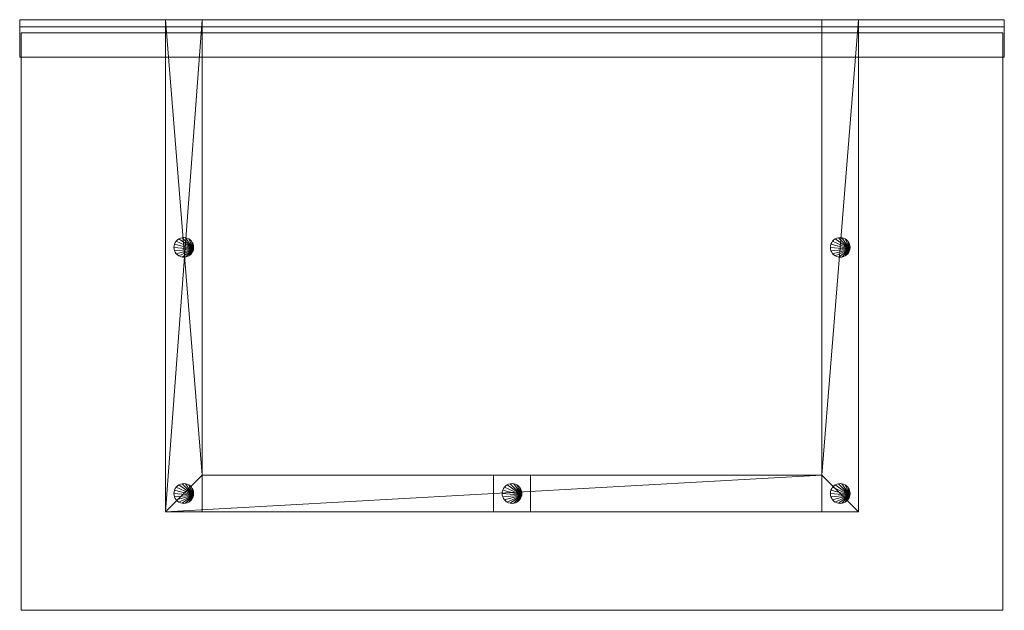
# Model space of a CAD drawing. Units: millimetres. Extents: x 0 to 1500, y -900 to 0.
import ezdxf

# ---------------------------------------------------------------- set-up
doc = ezdxf.new("R2010")
doc.units = ezdxf.units.MM
doc.header["$LTSCALE"] = 5.08
doc.layers.add('持出ひさし02-1', color=7, linetype='Continuous')

# ---------------------------------------------------------------- blocks, each defined once
blk = doc.blocks.new('持出ひさし02')
at = {"color": 253, "linetype": 'Continuous', "lineweight": 15}
for points in [[(0, 0), (0, 0, 44.001), (1500, 0, 44.001), (1500, 0)], [(0, 0, 44.001), (0, -11, 44.001), (1500, -11, 44.001), (1500, 0, 44.001)], [(0, -56.998), (0, 0), (1500, 0), (1500, -56.998)], [(0, -11, 22.525), (0, -11, 44.001), (0, 0, 44.001)], [(0, -56.998), (0, -56.998, 18.5), (0, 0)], [(0, 0), (0, -56.998, 18.5), (0, -11, 22.525)], [(0, 0), (0, -11, 22.525), (0, 0, 44.001)], [(278, -750, -70), (222, -750, -70), (222, 0, -70), (278, 0, -70)], [(222, -750), (278, -750), (278, 0), (222, 0)], [(278, 0, -70), (222, 0, -70), (222, 0), (278, 0)], [(222, 0, -70), (222, -750, -70), (222, -750), (222, 0)], [(278, -750), (222, -750), (222, 0), (278, 0)], [(222, -750, 5), (278, -750, 5), (278, 0, 5), (222, 0, 5)], [(278, 0), (222, 0), (222, 0, 5), (278, 0, 5)], [(222, 0), (222, -750), (222, -750, 5), (222, 0, 5)], [(222, 0, -90), (222, -750, -90), (222, -750, -72), (222, 0, -72)], [(278, 0, -90), (222, 0, -90), (222, 0, -72), (278, 0, -72)], [(222, -750, -90), (222, 0, -90), (278, 0, -90)], [(222, -750, -90), (278, 0, -90), (278, -694, -90)], [(278, -694, -72), (278, 0, -72), (222, 0, -72)], [(278, -694, -72), (222, 0, -72), (222, -750, -72)], [(278, -750, -70), (278, 0, -70), (278, 0), (278, -750)], [(278, -750), (278, 0), (278, 0, 5), (278, -750, 5)], [(278, -694, -90), (278, 0, -90), (278, 0, -72), (278, -694, -72)], [(1278, -750, -70), (1222, -750, -70), (1222, 0, -70), (1278, 0, -70)], [(1222, -750), (1278, -750), (1278, 0), (1222, 0)], [(1278, 0, -70), (1222, 0, -70), (1222, 0), (1278, 0)], [(1222, 0, -70), (1222, -750, -70), (1222, -750), (1222, 0)], [(1278, -750), (1222, -750), (1222, 0), (1278, 0)], [(1222, -750, 5), (1278, -750, 5), (1278, 0, 5), (1222, 0, 5)], [(1278, 0), (1222, 0), (1222, 0, 5), (1278, 0, 5)], [(1222, 0), (1222, -750), (1222, -750, 5), (1222, 0, 5)], [(1278, 0, -90), (1222, 0, -90), (1222, 0, -72), (1278, 0, -72)], [(1222, 0, -90), (1222, -694, -90), (1222, -694, -72), (1222, 0, -72)], [(1278, -750, -90), (1222, -694, -90), (1278, 0, -90)], [(1278, 0, -90), (1222, -694, -90), (1222, 0, -90)], [(1278, 0, -72), (1222, 0, -72), (1222, -694, -72)], [(1278, 0, -72), (1222, -694, -72), (1278, -750, -72)], [(1278, -750, -70), (1278, 0, -70), (1278, 0), (1278, -750)], [(1278, -750), (1278, 0), (1278, 0, 5), (1278, -750, 5)], [(1278, -750, -90), (1278, 0, -90), (1278, 0, -72), (1278, -750, -72)], [(1500, 0, 44.001), (1500, -11, 44.001), (1500, -11, 22.525)], [(1500, 0), (1500, 0, 44.001), (1500, -11, 22.525)], [(1500, 0), (1500, -11, 22.525), (1500, -56.998, 18.5)], [(1500, 0), (1500, -56.998, 18.5), (1500, -56.998)], [(0, -11, 44.001), (0, -11, 22.525), (1500, -11, 22.525), (1500, -11, 44.001)], [(0, -11, 22.525), (0, -56.998, 18.5), (1500, -56.998, 18.5), (1500, -11, 22.525)], [(1498, -900, 5), (2, -900, 5), (2, -20, 5), (1498, -20, 5)], [(2, -900, 13), (1498, -900, 13), (1498, -20, 13), (2, -20, 13)], [(1498, -20, 5), (2, -20, 5), (2, -20, 13), (1498, -20, 13)], [(2, -20, 5), (2, -900, 5), (2, -900, 13), (2, -20, 13)], [(1498, -900, 5), (1498, -20, 5), (1498, -20, 13), (1498, -900, 13)], [(0, -56.998, 18.5), (0, -56.998), (1500, -56.998), (1500, -56.998, 18.5)], [(264.772116, -349.604723, 5), (235, -347, 5), (235.227884, -344.395277, 5), (235.904611, -341.869698, 5)], [(264.772116, -349.604723, 16), (235.904611, -341.869698, 16), (235.227884, -344.395277, 16), (235, -347, 16)], [(235.227884, -344.395277, 5), (235, -347, 5), (235, -347, 16), (235.227884, -344.395277, 16)], [(235.904611, -341.869698, 5), (235.227884, -344.395277, 5), (235.227884, -344.395277, 16), (235.904611, -341.869698, 16)], [(264.772116, -349.604723, 5), (235.904611, -341.869698, 5), (237.009619, -339.5, 5), (238.509333, -337.358186, 5)], [(264.772116, -349.604723, 16), (238.509333, -337.358186, 16), (237.009619, -339.5, 16), (235.904611, -341.869698, 16)], [(237.009619, -339.5, 5), (235.904611, -341.869698, 5), (235.904611, -341.869698, 16), (237.009619, -339.5, 16)], [(238.509333, -337.358186, 5), (237.009619, -339.5, 5), (237.009619, -339.5, 16), (238.509333, -337.358186, 16)], [(264.772116, -349.604723, 5), (238.509333, -337.358186, 5), (240.358186, -335.509333, 5), (242.5, -334.009619, 5)], [(264.772116, -349.604723, 16), (242.5, -334.009619, 16), (240.358186, -335.509333, 16), (238.509333, -337.358186, 16)], [(240.358186, -335.509333, 5), (238.509333, -337.358186, 5), (238.509333, -337.358186, 16), (240.358186, -335.509333, 16)], [(242.5, -334.009619, 5), (240.358186, -335.509333, 5), (240.358186, -335.509333, 16), (242.5, -334.009619, 16)], [(264.772116, -349.604723, 5), (242.5, -334.009619, 5), (244.869698, -332.904611, 5), (247.395277, -332.227884, 5)], [(264.772116, -349.604723, 16), (247.395277, -332.227884, 16), (244.869698, -332.904611, 16), (242.5, -334.009619, 16)], [(244.869698, -332.904611, 5), (242.5, -334.009619, 5), (242.5, -334.009619, 16), (244.869698, -332.904611, 16)], [(247.395277, -332.227884, 5), (244.869698, -332.904611, 5), (244.869698, -332.904611, 16), (247.395277, -332.227884, 16)], [(264.772116, -349.604723, 5), (247.395277, -332.227884, 5), (250, -332, 5), (252.604723, -332.227884, 5)], [(264.772116, -349.604723, 16), (252.604723, -332.227884, 16), (250, -332, 16), (247.395277, -332.227884, 16)], [(250, -332, 5), (247.395277, -332.227884, 5), (247.395277, -332.227884, 16), (250, -332, 16)], [(252.604723, -332.227884, 5), (250, -332, 5), (250, -332, 16), (252.604723, -332.227884, 16)], [(264.772116, -349.604723, 5), (252.604723, -332.227884, 5), (255.130302, -332.904611, 5), (257.5, -334.009619, 5)], [(264.772116, -349.604723, 16), (257.5, -334.009619, 16), (255.130302, -332.904611, 16), (252.604723, -332.227884, 16)], [(255.130302, -332.904611, 5), (252.604723, -332.227884, 5), (252.604723, -332.227884, 16), (255.130302, -332.904611, 16)], [(257.5, -334.009619, 5), (255.130302, -332.904611, 5), (255.130302, -332.904611, 16), (257.5, -334.009619, 16)], [(264.772116, -349.604723, 5), (257.5, -334.009619, 5), (259.641814, -335.509333, 5), (261.490667, -337.358186, 5)], [(264.772116, -349.604723, 16), (261.490667, -337.358186, 16), (259.641814, -335.509333, 16), (257.5, -334.009619, 16)], [(259.641814, -335.509333, 5), (257.5, -334.009619, 5), (257.5, -334.009619, 16), (259.641814, -335.509333, 16)], [(261.490667, -337.358186, 5), (259.641814, -335.509333, 5), (259.641814, -335.509333, 16), (261.490667, -337.358186, 16)], [(264.772116, -349.604723, 5), (261.490667, -337.358186, 5), (262.990381, -339.5, 5), (264.095389, -341.869698, 5)], [(264.772116, -349.604723, 16), (264.095389, -341.869698, 16), (262.990381, -339.5, 16), (261.490667, -337.358186, 16)], [(262.990381, -339.5, 5), (261.490667, -337.358186, 5), (261.490667, -337.358186, 16), (262.990381, -339.5, 16)], [(264.095389, -341.869698, 5), (262.990381, -339.5, 5), (262.990381, -339.5, 16), (264.095389, -341.869698, 16)], [(264.772116, -349.604723, 5), (264.095389, -341.869698, 5), (264.772116, -344.395277, 5), (265, -347, 5)], [(264.772116, -349.604723, 16), (265, -347, 16), (264.772116, -344.395277, 16), (264.095389, -341.869698, 16)], [(264.772116, -344.395277, 5), (264.095389, -341.869698, 5), (264.095389, -341.869698, 16), (264.772116, -344.395277, 16)], [(265, -347, 5), (264.772116, -344.395277, 5), (264.772116, -344.395277, 16), (265, -347, 16)], [(1264.772116, -349.604723, 5), (1235, -347, 5), (1235.227884, -344.395277, 5), (1235.904611, -341.869698, 5)], [(1264.772116, -349.604723, 16), (1235.904611, -341.869698, 16), (1235.227884, -344.395277, 16), (1235, -347, 16)], [(1235.227884, -344.395277, 5), (1235, -347, 5), (1235, -347, 16), (1235.227884, -344.395277, 16)], [(1235.904611, -341.869698, 5), (1235.227884, -344.395277, 5), (1235.227884, -344.395277, 16), (1235.904611, -341.869698, 16)], [(1264.772116, -349.604723, 5), (1235.904611, -341.869698, 5), (1237.009619, -339.5, 5), (1238.509333, -337.358186, 5)], [(1264.772116, -349.604723, 16), (1238.509333, -337.358186, 16), (1237.009619, -339.5, 16), (1235.904611, -341.869698, 16)], [(1237.009619, -339.5, 5), (1235.904611, -341.869698, 5), (1235.904611, -341.869698, 16), (1237.009619, -339.5, 16)], [(1238.509333, -337.358186, 5), (1237.009619, -339.5, 5), (1237.009619, -339.5, 16), (1238.509333, -337.358186, 16)], [(1264.772116, -349.604723, 5), (1238.509333, -337.358186, 5), (1240.358186, -335.509333, 5), (1242.5, -334.009619, 5)], [(1264.772116, -349.604723, 16), (1242.5, -334.009619, 16), (1240.358186, -335.509333, 16), (1238.509333, -337.358186, 16)], [(1240.358186, -335.509333, 5), (1238.509333, -337.358186, 5), (1238.509333, -337.358186, 16), (1240.358186, -335.509333, 16)], [(1242.5, -334.009619, 5), (1240.358186, -335.509333, 5), (1240.358186, -335.509333, 16), (1242.5, -334.009619, 16)], [(1264.772116, -349.604723, 5), (1242.5, -334.009619, 5), (1244.869698, -332.904611, 5), (1247.395277, -332.227884, 5)], [(1264.772116, -349.604723, 16), (1247.395277, -332.227884, 16), (1244.869698, -332.904611, 16), (1242.5, -334.009619, 16)], [(1244.869698, -332.904611, 5), (1242.5, -334.009619, 5), (1242.5, -334.009619, 16), (1244.869698, -332.904611, 16)], [(1247.395277, -332.227884, 5), (1244.869698, -332.904611, 5), (1244.869698, -332.904611, 16), (1247.395277, -332.227884, 16)], [(1264.772116, -349.604723, 5), (1247.395277, -332.227884, 5), (1250, -332, 5), (1252.604723, -332.227884, 5)], [(1264.772116, -349.604723, 16), (1252.604723, -332.227884, 16), (1250, -332, 16), (1247.395277, -332.227884, 16)], [(1250, -332, 5), (1247.395277, -332.227884, 5), (1247.395277, -332.227884, 16), (1250, -332, 16)], [(1252.604723, -332.227884, 5), (1250, -332, 5), (1250, -332, 16), (1252.604723, -332.227884, 16)], [(1264.772116, -349.604723, 5), (1252.604723, -332.227884, 5), (1255.130302, -332.904611, 5), (1257.5, -334.009619, 5)], [(1264.772116, -349.604723, 16), (1257.5, -334.009619, 16), (1255.130302, -332.904611, 16), (1252.604723, -332.227884, 16)], [(1255.130302, -332.904611, 5), (1252.604723, -332.227884, 5), (1252.604723, -332.227884, 16), (1255.130302, -332.904611, 16)], [(1257.5, -334.009619, 5), (1255.130302, -332.904611, 5), (1255.130302, -332.904611, 16), (1257.5, -334.009619, 16)], [(1264.772116, -349.604723, 5), (1257.5, -334.009619, 5), (1259.641814, -335.509333, 5), (1261.490667, -337.358186, 5)], [(1264.772116, -349.604723, 16), (1261.490667, -337.358186, 16), (1259.641814, -335.509333, 16), (1257.5, -334.009619, 16)], [(1259.641814, -335.509333, 5), (1257.5, -334.009619, 5), (1257.5, -334.009619, 16), (1259.641814, -335.509333, 16)], [(1261.490667, -337.358186, 5), (1259.641814, -335.509333, 5), (1259.641814, -335.509333, 16), (1261.490667, -337.358186, 16)], [(1264.772116, -349.604723, 5), (1261.490667, -337.358186, 5), (1262.990381, -339.5, 5), (1264.095389, -341.869698, 5)], [(1264.772116, -349.604723, 16), (1264.095389, -341.869698, 16), (1262.990381, -339.5, 16), (1261.490667, -337.358186, 16)], [(1262.990381, -339.5, 5), (1261.490667, -337.358186, 5), (1261.490667, -337.358186, 16), (1262.990381, -339.5, 16)], [(1264.095389, -341.869698, 5), (1262.990381, -339.5, 5), (1262.990381, -339.5, 16), (1264.095389, -341.869698, 16)], [(1264.772116, -349.604723, 5), (1264.095389, -341.869698, 5), (1264.772116, -344.395277, 5), (1265, -347, 5)], [(1264.772116, -349.604723, 16), (1265, -347, 16), (1264.772116, -344.395277, 16), (1264.095389, -341.869698, 16)], [(1264.772116, -344.395277, 5), (1264.095389, -341.869698, 5), (1264.095389, -341.869698, 16), (1264.772116, -344.395277, 16)], [(1265, -347, 5), (1264.772116, -344.395277, 5), (1264.772116, -344.395277, 16), (1265, -347, 16)], [(264.772116, -349.604723, 5), (235.904611, -352.130302, 5), (235.227884, -349.604723, 5), (235, -347, 5)], [(264.772116, -349.604723, 16), (235, -347, 16), (235.227884, -349.604723, 16), (235.904611, -352.130302, 16)], [(235, -347, 5), (235.227884, -349.604723, 5), (235.227884, -349.604723, 16), (235, -347, 16)], [(235.227884, -349.604723, 5), (235.904611, -352.130302, 5), (235.904611, -352.130302, 16), (235.227884, -349.604723, 16)], [(264.772116, -349.604723, 5), (238.509333, -356.641814, 5), (237.009619, -354.5, 5), (235.904611, -352.130302, 5)], [(264.772116, -349.604723, 16), (235.904611, -352.130302, 16), (237.009619, -354.5, 16), (238.509333, -356.641814, 16)], [(235.904611, -352.130302, 5), (237.009619, -354.5, 5), (237.009619, -354.5, 16), (235.904611, -352.130302, 16)], [(237.009619, -354.5, 5), (238.509333, -356.641814, 5), (238.509333, -356.641814, 16), (237.009619, -354.5, 16)], [(264.772116, -349.604723, 5), (242.5, -359.990381, 5), (240.358186, -358.490667, 5), (238.509333, -356.641814, 5)], [(264.772116, -349.604723, 16), (238.509333, -356.641814, 16), (240.358186, -358.490667, 16), (242.5, -359.990381, 16)], [(238.509333, -356.641814, 5), (240.358186, -358.490667, 5), (240.358186, -358.490667, 16), (238.509333, -356.641814, 16)], [(240.358186, -358.490667, 5), (242.5, -359.990381, 5), (242.5, -359.990381, 16), (240.358186, -358.490667, 16)], [(264.772116, -349.604723, 5), (247.395277, -361.772116, 5), (244.869698, -361.095389, 5), (242.5, -359.990381, 5)], [(264.772116, -349.604723, 16), (242.5, -359.990381, 16), (244.869698, -361.095389, 16), (247.395277, -361.772116, 16)], [(242.5, -359.990381, 5), (244.869698, -361.095389, 5), (244.869698, -361.095389, 16), (242.5, -359.990381, 16)], [(264.772116, -349.604723, 5), (252.604723, -361.772116, 5), (250, -362, 5), (247.395277, -361.772116, 5)], [(264.772116, -349.604723, 16), (247.395277, -361.772116, 16), (250, -362, 16), (252.604723, -361.772116, 16)], [(264.772116, -349.604723, 5), (257.5, -359.990381, 5), (255.130302, -361.095389, 5), (252.604723, -361.772116, 5)], [(264.772116, -349.604723, 16), (252.604723, -361.772116, 16), (255.130302, -361.095389, 16), (257.5, -359.990381, 16)], [(255.130302, -361.095389, 5), (257.5, -359.990381, 5), (257.5, -359.990381, 16), (255.130302, -361.095389, 16)], [(264.772116, -349.604723, 5), (261.490667, -356.641814, 5), (259.641814, -358.490667, 5), (257.5, -359.990381, 5)], [(264.772116, -349.604723, 16), (257.5, -359.990381, 16), (259.641814, -358.490667, 16), (261.490667, -356.641814, 16)], [(257.5, -359.990381, 5), (259.641814, -358.490667, 5), (259.641814, -358.490667, 16), (257.5, -359.990381, 16)], [(259.641814, -358.490667, 5), (261.490667, -356.641814, 5), (261.490667, -356.641814, 16), (259.641814, -358.490667, 16)], [(264.772116, -349.604723, 5), (264.095389, -352.130302, 5), (262.990381, -354.5, 5), (261.490667, -356.641814, 5)], [(264.772116, -349.604723, 16), (261.490667, -356.641814, 16), (262.990381, -354.5, 16), (264.095389, -352.130302, 16)], [(261.490667, -356.641814, 5), (262.990381, -354.5, 5), (262.990381, -354.5, 16), (261.490667, -356.641814, 16)], [(262.990381, -354.5, 5), (264.095389, -352.130302, 5), (264.095389, -352.130302, 16), (262.990381, -354.5, 16)], [(264.095389, -352.130302, 5), (264.772116, -349.604723, 5), (264.772116, -349.604723, 16), (264.095389, -352.130302, 16)], [(264.772116, -349.604723, 5), (265, -347, 5), (265, -347, 16), (264.772116, -349.604723, 16)], [(1264.772116, -349.604723, 5), (1235.904611, -352.130302, 5), (1235.227884, -349.604723, 5), (1235, -347, 5)], [(1264.772116, -349.604723, 16), (1235, -347, 16), (1235.227884, -349.604723, 16), (1235.904611, -352.130302, 16)], [(1235, -347, 5), (1235.227884, -349.604723, 5), (1235.227884, -349.604723, 16), (1235, -347, 16)], [(1235.227884, -349.604723, 5), (1235.904611, -352.130302, 5), (1235.904611, -352.130302, 16), (1235.227884, -349.604723, 16)], [(1264.772116, -349.604723, 5), (1238.509333, -356.641814, 5), (1237.009619, -354.5, 5), (1235.904611, -352.130302, 5)], [(1264.772116, -349.604723, 16), (1235.904611, -352.130302, 16), (1237.009619, -354.5, 16), (1238.509333, -356.641814, 16)], [(1235.904611, -352.130302, 5), (1237.009619, -354.5, 5), (1237.009619, -354.5, 16), (1235.904611, -352.130302, 16)], [(1237.009619, -354.5, 5), (1238.509333, -356.641814, 5), (1238.509333, -356.641814, 16), (1237.009619, -354.5, 16)], [(1264.772116, -349.604723, 5), (1242.5, -359.990381, 5), (1240.358186, -358.490667, 5), (1238.509333, -356.641814, 5)], [(1264.772116, -349.604723, 16), (1238.509333, -356.641814, 16), (1240.358186, -358.490667, 16), (1242.5, -359.990381, 16)], [(1238.509333, -356.641814, 5), (1240.358186, -358.490667, 5), (1240.358186, -358.490667, 16), (1238.509333, -356.641814, 16)], [(1240.358186, -358.490667, 5), (1242.5, -359.990381, 5), (1242.5, -359.990381, 16), (1240.358186, -358.490667, 16)], [(1264.772116, -349.604723, 5), (1247.395277, -361.772116, 5), (1244.869698, -361.095389, 5), (1242.5, -359.990381, 5)], [(1264.772116, -349.604723, 16), (1242.5, -359.990381, 16), (1244.869698, -361.095389, 16), (1247.395277, -361.772116, 16)], [(1242.5, -359.990381, 5), (1244.869698, -361.095389, 5), (1244.869698, -361.095389, 16), (1242.5, -359.990381, 16)], [(1264.772116, -349.604723, 5), (1252.604723, -361.772116, 5), (1250, -362, 5), (1247.395277, -361.772116, 5)], [(1264.772116, -349.604723, 16), (1247.395277, -361.772116, 16), (1250, -362, 16), (1252.604723, -361.772116, 16)], [(1264.772116, -349.604723, 5), (1257.5, -359.990381, 5), (1255.130302, -361.095389, 5), (1252.604723, -361.772116, 5)], [(1264.772116, -349.604723, 16), (1252.604723, -361.772116, 16), (1255.130302, -361.095389, 16), (1257.5, -359.990381, 16)], [(1255.130302, -361.095389, 5), (1257.5, -359.990381, 5), (1257.5, -359.990381, 16), (1255.130302, -361.095389, 16)], [(1264.772116, -349.604723, 5), (1261.490667, -356.641814, 5), (1259.641814, -358.490667, 5), (1257.5, -359.990381, 5)], [(1264.772116, -349.604723, 16), (1257.5, -359.990381, 16), (1259.641814, -358.490667, 16), (1261.490667, -356.641814, 16)], [(1257.5, -359.990381, 5), (1259.641814, -358.490667, 5), (1259.641814, -358.490667, 16), (1257.5, -359.990381, 16)], [(1259.641814, -358.490667, 5), (1261.490667, -356.641814, 5), (1261.490667, -356.641814, 16), (1259.641814, -358.490667, 16)], [(1264.772116, -349.604723, 5), (1264.095389, -352.130302, 5), (1262.990381, -354.5, 5), (1261.490667, -356.641814, 5)], [(1264.772116, -349.604723, 16), (1261.490667, -356.641814, 16), (1262.990381, -354.5, 16), (1264.095389, -352.130302, 16)], [(1261.490667, -356.641814, 5), (1262.990381, -354.5, 5), (1262.990381, -354.5, 16), (1261.490667, -356.641814, 16)], [(1262.990381, -354.5, 5), (1264.095389, -352.130302, 5), (1264.095389, -352.130302, 16), (1262.990381, -354.5, 16)], [(1264.095389, -352.130302, 5), (1264.772116, -349.604723, 5), (1264.772116, -349.604723, 16), (1264.095389, -352.130302, 16)], [(1264.772116, -349.604723, 5), (1265, -347, 5), (1265, -347, 16), (1264.772116, -349.604723, 16)], [(244.869698, -361.095389, 5), (247.395277, -361.772116, 5), (247.395277, -361.772116, 16), (244.869698, -361.095389, 16)], [(247.395277, -361.772116, 5), (250, -362, 5), (250, -362, 16), (247.395277, -361.772116, 16)], [(250, -362, 5), (252.604723, -361.772116, 5), (252.604723, -361.772116, 16), (250, -362, 16)], [(252.604723, -361.772116, 5), (255.130302, -361.095389, 5), (255.130302, -361.095389, 16), (252.604723, -361.772116, 16)], [(1244.869698, -361.095389, 5), (1247.395277, -361.772116, 5), (1247.395277, -361.772116, 16), (1244.869698, -361.095389, 16)], [(1247.395277, -361.772116, 5), (1250, -362, 5), (1250, -362, 16), (1247.395277, -361.772116, 16)], [(1250, -362, 5), (1252.604723, -361.772116, 5), (1252.604723, -361.772116, 16), (1250, -362, 16)], [(1252.604723, -361.772116, 5), (1255.130302, -361.095389, 5), (1255.130302, -361.095389, 16), (1252.604723, -361.772116, 16)], [(222, -750, -90), (278, -694, -90), (1222, -694, -90)], [(1278, -750, -90), (222, -750, -90), (1222, -694, -90)], [(1222, -694, -72), (278, -694, -72), (222, -750, -72)], [(1278, -750, -72), (1222, -694, -72), (222, -750, -72)], [(1222, -694, -90), (278, -694, -90), (278, -694, -72), (1222, -694, -72)], [(778, -750, -70), (722, -750, -70), (722, -694, -70), (778, -694, -70)], [(722, -750), (778, -750), (778, -694), (722, -694)], [(778, -694, -70), (722, -694, -70), (722, -694), (778, -694)], [(722, -694, -70), (722, -750, -70), (722, -750), (722, -694)], [(778, -750), (722, -750), (722, -694), (778, -694)], [(722, -750, 5), (778, -750, 5), (778, -694, 5), (722, -694, 5)], [(778, -694), (722, -694), (722, -694, 5), (778, -694, 5)], [(722, -694), (722, -750), (722, -750, 5), (722, -694, 5)], [(778, -750, -70), (778, -694, -70), (778, -694), (778, -750)], [(778, -750), (778, -694), (778, -694, 5), (778, -750, 5)], [(264.772116, -724.604723, 5), (235, -722, 5), (235.227884, -719.395277, 5), (235.904611, -716.869698, 5)], [(264.772116, -724.604723, 16), (235.904611, -716.869698, 16), (235.227884, -719.395277, 16), (235, -722, 16)], [(235.227884, -719.395277, 5), (235, -722, 5), (235, -722, 16), (235.227884, -719.395277, 16)], [(235.904611, -716.869698, 5), (235.227884, -719.395277, 5), (235.227884, -719.395277, 16), (235.904611, -716.869698, 16)], [(264.772116, -724.604723, 5), (235.904611, -716.869698, 5), (237.009619, -714.5, 5), (238.509333, -712.358186, 5)], [(264.772116, -724.604723, 16), (238.509333, -712.358186, 16), (237.009619, -714.5, 16), (235.904611, -716.869698, 16)], [(237.009619, -714.5, 5), (235.904611, -716.869698, 5), (235.904611, -716.869698, 16), (237.009619, -714.5, 16)], [(238.509333, -712.358186, 5), (237.009619, -714.5, 5), (237.009619, -714.5, 16), (238.509333, -712.358186, 16)], [(264.772116, -724.604723, 5), (238.509333, -712.358186, 5), (240.358186, -710.509333, 5), (242.5, -709.009619, 5)], [(264.772116, -724.604723, 16), (242.5, -709.009619, 16), (240.358186, -710.509333, 16), (238.509333, -712.358186, 16)], [(240.358186, -710.509333, 5), (238.509333, -712.358186, 5), (238.509333, -712.358186, 16), (240.358186, -710.509333, 16)], [(242.5, -709.009619, 5), (240.358186, -710.509333, 5), (240.358186, -710.509333, 16), (242.5, -709.009619, 16)], [(264.772116, -724.604723, 5), (242.5, -709.009619, 5), (244.869698, -707.904611, 5), (247.395277, -707.227884, 5)], [(264.772116, -724.604723, 16), (247.395277, -707.227884, 16), (244.869698, -707.904611, 16), (242.5, -709.009619, 16)], [(244.869698, -707.904611, 5), (242.5, -709.009619, 5), (242.5, -709.009619, 16), (244.869698, -707.904611, 16)], [(247.395277, -707.227884, 5), (244.869698, -707.904611, 5), (244.869698, -707.904611, 16), (247.395277, -707.227884, 16)], [(264.772116, -724.604723, 5), (247.395277, -707.227884, 5), (250, -707, 5), (252.604723, -707.227884, 5)], [(264.772116, -724.604723, 16), (252.604723, -707.227884, 16), (250, -707, 16), (247.395277, -707.227884, 16)], [(250, -707, 5), (247.395277, -707.227884, 5), (247.395277, -707.227884, 16), (250, -707, 16)], [(252.604723, -707.227884, 5), (250, -707, 5), (250, -707, 16), (252.604723, -707.227884, 16)], [(264.772116, -724.604723, 5), (252.604723, -707.227884, 5), (255.130302, -707.904611, 5), (257.5, -709.009619, 5)], [(264.772116, -724.604723, 16), (257.5, -709.009619, 16), (255.130302, -707.904611, 16), (252.604723, -707.227884, 16)], [(255.130302, -707.904611, 5), (252.604723, -707.227884, 5), (252.604723, -707.227884, 16), (255.130302, -707.904611, 16)], [(257.5, -709.009619, 5), (255.130302, -707.904611, 5), (255.130302, -707.904611, 16), (257.5, -709.009619, 16)], [(264.772116, -724.604723, 5), (257.5, -709.009619, 5), (259.641814, -710.509333, 5), (261.490667, -712.358186, 5)], [(264.772116, -724.604723, 16), (261.490667, -712.358186, 16), (259.641814, -710.509333, 16), (257.5, -709.009619, 16)], [(259.641814, -710.509333, 5), (257.5, -709.009619, 5), (257.5, -709.009619, 16), (259.641814, -710.509333, 16)], [(261.490667, -712.358186, 5), (259.641814, -710.509333, 5), (259.641814, -710.509333, 16), (261.490667, -712.358186, 16)], [(264.772116, -724.604723, 5), (261.490667, -712.358186, 5), (262.990381, -714.5, 5), (264.095389, -716.869698, 5)], [(264.772116, -724.604723, 16), (264.095389, -716.869698, 16), (262.990381, -714.5, 16), (261.490667, -712.358186, 16)], [(262.990381, -714.5, 5), (261.490667, -712.358186, 5), (261.490667, -712.358186, 16), (262.990381, -714.5, 16)], [(264.095389, -716.869698, 5), (262.990381, -714.5, 5), (262.990381, -714.5, 16), (264.095389, -716.869698, 16)], [(264.772116, -724.604723, 5), (264.095389, -716.869698, 5), (264.772116, -719.395277, 5), (265, -722, 5)], [(264.772116, -724.604723, 16), (265, -722, 16), (264.772116, -719.395277, 16), (264.095389, -716.869698, 16)], [(264.772116, -719.395277, 5), (264.095389, -716.869698, 5), (264.095389, -716.869698, 16), (264.772116, -719.395277, 16)], [(265, -722, 5), (264.772116, -719.395277, 5), (264.772116, -719.395277, 16), (265, -722, 16)], [(764.772116, -724.604723, 5), (735, -722, 5), (735.227884, -719.395277, 5), (735.904611, -716.869698, 5)], [(764.772116, -724.604723, 16), (735.904611, -716.869698, 16), (735.227884, -719.395277, 16), (735, -722, 16)], [(735.227884, -719.395277, 5), (735, -722, 5), (735, -722, 16), (735.227884, -719.395277, 16)], [(735.904611, -716.869698, 5), (735.227884, -719.395277, 5), (735.227884, -719.395277, 16), (735.904611, -716.869698, 16)], [(764.772116, -724.604723, 5), (735.904611, -716.869698, 5), (737.009619, -714.5, 5), (738.509333, -712.358186, 5)], [(764.772116, -724.604723, 16), (738.509333, -712.358186, 16), (737.009619, -714.5, 16), (735.904611, -716.869698, 16)], [(737.009619, -714.5, 5), (735.904611, -716.869698, 5), (735.904611, -716.869698, 16), (737.009619, -714.5, 16)], [(738.509333, -712.358186, 5), (737.009619, -714.5, 5), (737.009619, -714.5, 16), (738.509333, -712.358186, 16)], [(764.772116, -724.604723, 5), (738.509333, -712.358186, 5), (740.358186, -710.509333, 5), (742.5, -709.009619, 5)], [(764.772116, -724.604723, 16), (742.5, -709.009619, 16), (740.358186, -710.509333, 16), (738.509333, -712.358186, 16)], [(740.358186, -710.509333, 5), (738.509333, -712.358186, 5), (738.509333, -712.358186, 16), (740.358186, -710.509333, 16)], [(742.5, -709.009619, 5), (740.358186, -710.509333, 5), (740.358186, -710.509333, 16), (742.5, -709.009619, 16)], [(764.772116, -724.604723, 5), (742.5, -709.009619, 5), (744.869698, -707.904611, 5), (747.395277, -707.227884, 5)], [(764.772116, -724.604723, 16), (747.395277, -707.227884, 16), (744.869698, -707.904611, 16), (742.5, -709.009619, 16)], [(744.869698, -707.904611, 5), (742.5, -709.009619, 5), (742.5, -709.009619, 16), (744.869698, -707.904611, 16)], [(747.395277, -707.227884, 5), (744.869698, -707.904611, 5), (744.869698, -707.904611, 16), (747.395277, -707.227884, 16)], [(764.772116, -724.604723, 5), (747.395277, -707.227884, 5), (750, -707, 5), (752.604723, -707.227884, 5)], [(764.772116, -724.604723, 16), (752.604723, -707.227884, 16), (750, -707, 16), (747.395277, -707.227884, 16)], [(750, -707, 5), (747.395277, -707.227884, 5), (747.395277, -707.227884, 16), (750, -707, 16)], [(752.604723, -707.227884, 5), (750, -707, 5), (750, -707, 16), (752.604723, -707.227884, 16)], [(764.772116, -724.604723, 5), (752.604723, -707.227884, 5), (755.130302, -707.904611, 5), (757.5, -709.009619, 5)], [(764.772116, -724.604723, 16), (757.5, -709.009619, 16), (755.130302, -707.904611, 16), (752.604723, -707.227884, 16)], [(755.130302, -707.904611, 5), (752.604723, -707.227884, 5), (752.604723, -707.227884, 16), (755.130302, -707.904611, 16)], [(757.5, -709.009619, 5), (755.130302, -707.904611, 5), (755.130302, -707.904611, 16), (757.5, -709.009619, 16)], [(764.772116, -724.604723, 5), (757.5, -709.009619, 5), (759.641814, -710.509333, 5), (761.490667, -712.358186, 5)], [(764.772116, -724.604723, 16), (761.490667, -712.358186, 16), (759.641814, -710.509333, 16), (757.5, -709.009619, 16)], [(759.641814, -710.509333, 5), (757.5, -709.009619, 5), (757.5, -709.009619, 16), (759.641814, -710.509333, 16)], [(761.490667, -712.358186, 5), (759.641814, -710.509333, 5), (759.641814, -710.509333, 16), (761.490667, -712.358186, 16)], [(764.772116, -724.604723, 5), (761.490667, -712.358186, 5), (762.990381, -714.5, 5), (764.095389, -716.869698, 5)], [(764.772116, -724.604723, 16), (764.095389, -716.869698, 16), (762.990381, -714.5, 16), (761.490667, -712.358186, 16)], [(762.990381, -714.5, 5), (761.490667, -712.358186, 5), (761.490667, -712.358186, 16), (762.990381, -714.5, 16)], [(764.095389, -716.869698, 5), (762.990381, -714.5, 5), (762.990381, -714.5, 16), (764.095389, -716.869698, 16)], [(764.772116, -724.604723, 5), (764.095389, -716.869698, 5), (764.772116, -719.395277, 5), (765, -722, 5)], [(764.772116, -724.604723, 16), (765, -722, 16), (764.772116, -719.395277, 16), (764.095389, -716.869698, 16)], [(764.772116, -719.395277, 5), (764.095389, -716.869698, 5), (764.095389, -716.869698, 16), (764.772116, -719.395277, 16)], [(765, -722, 5), (764.772116, -719.395277, 5), (764.772116, -719.395277, 16), (765, -722, 16)], [(1264.772116, -724.604723, 5), (1235, -722, 5), (1235.227884, -719.395277, 5), (1235.904611, -716.869698, 5)], [(1264.772116, -724.604723, 16), (1235.904611, -716.869698, 16), (1235.227884, -719.395277, 16), (1235, -722, 16)], [(1235.227884, -719.395277, 5), (1235, -722, 5), (1235, -722, 16), (1235.227884, -719.395277, 16)], [(1235.904611, -716.869698, 5), (1235.227884, -719.395277, 5), (1235.227884, -719.395277, 16), (1235.904611, -716.869698, 16)], [(1264.772116, -724.604723, 5), (1235.904611, -716.869698, 5), (1237.009619, -714.5, 5), (1238.509333, -712.358186, 5)], [(1264.772116, -724.604723, 16), (1238.509333, -712.358186, 16), (1237.009619, -714.5, 16), (1235.904611, -716.869698, 16)], [(1237.009619, -714.5, 5), (1235.904611, -716.869698, 5), (1235.904611, -716.869698, 16), (1237.009619, -714.5, 16)], [(1238.509333, -712.358186, 5), (1237.009619, -714.5, 5), (1237.009619, -714.5, 16), (1238.509333, -712.358186, 16)], [(1264.772116, -724.604723, 5), (1238.509333, -712.358186, 5), (1240.358186, -710.509333, 5), (1242.5, -709.009619, 5)], [(1264.772116, -724.604723, 16), (1242.5, -709.009619, 16), (1240.358186, -710.509333, 16), (1238.509333, -712.358186, 16)], [(1240.358186, -710.509333, 5), (1238.509333, -712.358186, 5), (1238.509333, -712.358186, 16), (1240.358186, -710.509333, 16)], [(1242.5, -709.009619, 5), (1240.358186, -710.509333, 5), (1240.358186, -710.509333, 16), (1242.5, -709.009619, 16)], [(1264.772116, -724.604723, 5), (1242.5, -709.009619, 5), (1244.869698, -707.904611, 5), (1247.395277, -707.227884, 5)], [(1264.772116, -724.604723, 16), (1247.395277, -707.227884, 16), (1244.869698, -707.904611, 16), (1242.5, -709.009619, 16)], [(1244.869698, -707.904611, 5), (1242.5, -709.009619, 5), (1242.5, -709.009619, 16), (1244.869698, -707.904611, 16)], [(1247.395277, -707.227884, 5), (1244.869698, -707.904611, 5), (1244.869698, -707.904611, 16), (1247.395277, -707.227884, 16)], [(1264.772116, -724.604723, 5), (1247.395277, -707.227884, 5), (1250, -707, 5), (1252.604723, -707.227884, 5)], [(1264.772116, -724.604723, 16), (1252.604723, -707.227884, 16), (1250, -707, 16), (1247.395277, -707.227884, 16)], [(1250, -707, 5), (1247.395277, -707.227884, 5), (1247.395277, -707.227884, 16), (1250, -707, 16)], [(1252.604723, -707.227884, 5), (1250, -707, 5), (1250, -707, 16), (1252.604723, -707.227884, 16)], [(1264.772116, -724.604723, 5), (1252.604723, -707.227884, 5), (1255.130302, -707.904611, 5), (1257.5, -709.009619, 5)], [(1264.772116, -724.604723, 16), (1257.5, -709.009619, 16), (1255.130302, -707.904611, 16), (1252.604723, -707.227884, 16)], [(1255.130302, -707.904611, 5), (1252.604723, -707.227884, 5), (1252.604723, -707.227884, 16), (1255.130302, -707.904611, 16)], [(1257.5, -709.009619, 5), (1255.130302, -707.904611, 5), (1255.130302, -707.904611, 16), (1257.5, -709.009619, 16)], [(1264.772116, -724.604723, 5), (1257.5, -709.009619, 5), (1259.641814, -710.509333, 5), (1261.490667, -712.358186, 5)], [(1264.772116, -724.604723, 16), (1261.490667, -712.358186, 16), (1259.641814, -710.509333, 16), (1257.5, -709.009619, 16)], [(1259.641814, -710.509333, 5), (1257.5, -709.009619, 5), (1257.5, -709.009619, 16), (1259.641814, -710.509333, 16)], [(1261.490667, -712.358186, 5), (1259.641814, -710.509333, 5), (1259.641814, -710.509333, 16), (1261.490667, -712.358186, 16)], [(1264.772116, -724.604723, 5), (1261.490667, -712.358186, 5), (1262.990381, -714.5, 5), (1264.095389, -716.869698, 5)], [(1264.772116, -724.604723, 16), (1264.095389, -716.869698, 16), (1262.990381, -714.5, 16), (1261.490667, -712.358186, 16)], [(1262.990381, -714.5, 5), (1261.490667, -712.358186, 5), (1261.490667, -712.358186, 16), (1262.990381, -714.5, 16)], [(1264.095389, -716.869698, 5), (1262.990381, -714.5, 5), (1262.990381, -714.5, 16), (1264.095389, -716.869698, 16)], [(1264.772116, -724.604723, 5), (1264.095389, -716.869698, 5), (1264.772116, -719.395277, 5), (1265, -722, 5)], [(1264.772116, -724.604723, 16), (1265, -722, 16), (1264.772116, -719.395277, 16), (1264.095389, -716.869698, 16)], [(1264.772116, -719.395277, 5), (1264.095389, -716.869698, 5), (1264.095389, -716.869698, 16), (1264.772116, -719.395277, 16)], [(1265, -722, 5), (1264.772116, -719.395277, 5), (1264.772116, -719.395277, 16), (1265, -722, 16)], [(264.772116, -724.604723, 5), (235.904611, -727.130302, 5), (235.227884, -724.604723, 5), (235, -722, 5)], [(264.772116, -724.604723, 16), (235, -722, 16), (235.227884, -724.604723, 16), (235.904611, -727.130302, 16)], [(235, -722, 5), (235.227884, -724.604723, 5), (235.227884, -724.604723, 16), (235, -722, 16)], [(235.227884, -724.604723, 5), (235.904611, -727.130302, 5), (235.904611, -727.130302, 16), (235.227884, -724.604723, 16)], [(264.772116, -724.604723, 5), (238.509333, -731.641814, 5), (237.009619, -729.5, 5), (235.904611, -727.130302, 5)], [(264.772116, -724.604723, 16), (235.904611, -727.130302, 16), (237.009619, -729.5, 16), (238.509333, -731.641814, 16)], [(235.904611, -727.130302, 5), (237.009619, -729.5, 5), (237.009619, -729.5, 16), (235.904611, -727.130302, 16)], [(237.009619, -729.5, 5), (238.509333, -731.641814, 5), (238.509333, -731.641814, 16), (237.009619, -729.5, 16)], [(264.772116, -724.604723, 5), (242.5, -734.990381, 5), (240.358186, -733.490667, 5), (238.509333, -731.641814, 5)], [(264.772116, -724.604723, 16), (238.509333, -731.641814, 16), (240.358186, -733.490667, 16), (242.5, -734.990381, 16)], [(238.509333, -731.641814, 5), (240.358186, -733.490667, 5), (240.358186, -733.490667, 16), (238.509333, -731.641814, 16)], [(240.358186, -733.490667, 5), (242.5, -734.990381, 5), (242.5, -734.990381, 16), (240.358186, -733.490667, 16)], [(264.772116, -724.604723, 5), (247.395277, -736.772116, 5), (244.869698, -736.095389, 5), (242.5, -734.990381, 5)], [(264.772116, -724.604723, 16), (242.5, -734.990381, 16), (244.869698, -736.095389, 16), (247.395277, -736.772116, 16)], [(242.5, -734.990381, 5), (244.869698, -736.095389, 5), (244.869698, -736.095389, 16), (242.5, -734.990381, 16)], [(264.772116, -724.604723, 5), (252.604723, -736.772116, 5), (250, -737, 5), (247.395277, -736.772116, 5)], [(264.772116, -724.604723, 16), (247.395277, -736.772116, 16), (250, -737, 16), (252.604723, -736.772116, 16)], [(264.772116, -724.604723, 5), (257.5, -734.990381, 5), (255.130302, -736.095389, 5), (252.604723, -736.772116, 5)], [(264.772116, -724.604723, 16), (252.604723, -736.772116, 16), (255.130302, -736.095389, 16), (257.5, -734.990381, 16)], [(255.130302, -736.095389, 5), (257.5, -734.990381, 5), (257.5, -734.990381, 16), (255.130302, -736.095389, 16)], [(264.772116, -724.604723, 5), (261.490667, -731.641814, 5), (259.641814, -733.490667, 5), (257.5, -734.990381, 5)], [(264.772116, -724.604723, 16), (257.5, -734.990381, 16), (259.641814, -733.490667, 16), (261.490667, -731.641814, 16)], [(257.5, -734.990381, 5), (259.641814, -733.490667, 5), (259.641814, -733.490667, 16), (257.5, -734.990381, 16)], [(259.641814, -733.490667, 5), (261.490667, -731.641814, 5), (261.490667, -731.641814, 16), (259.641814, -733.490667, 16)], [(264.772116, -724.604723, 5), (264.095389, -727.130302, 5), (262.990381, -729.5, 5), (261.490667, -731.641814, 5)], [(264.772116, -724.604723, 16), (261.490667, -731.641814, 16), (262.990381, -729.5, 16), (264.095389, -727.130302, 16)], [(261.490667, -731.641814, 5), (262.990381, -729.5, 5), (262.990381, -729.5, 16), (261.490667, -731.641814, 16)], [(262.990381, -729.5, 5), (264.095389, -727.130302, 5), (264.095389, -727.130302, 16), (262.990381, -729.5, 16)], [(264.095389, -727.130302, 5), (264.772116, -724.604723, 5), (264.772116, -724.604723, 16), (264.095389, -727.130302, 16)], [(264.772116, -724.604723, 5), (265, -722, 5), (265, -722, 16), (264.772116, -724.604723, 16)], [(764.772116, -724.604723, 5), (735.904611, -727.130302, 5), (735.227884, -724.604723, 5), (735, -722, 5)], [(764.772116, -724.604723, 16), (735, -722, 16), (735.227884, -724.604723, 16), (735.904611, -727.130302, 16)], [(735, -722, 5), (735.227884, -724.604723, 5), (735.227884, -724.604723, 16), (735, -722, 16)], [(735.227884, -724.604723, 5), (735.904611, -727.130302, 5), (735.904611, -727.130302, 16), (735.227884, -724.604723, 16)], [(764.772116, -724.604723, 5), (738.509333, -731.641814, 5), (737.009619, -729.5, 5), (735.904611, -727.130302, 5)], [(764.772116, -724.604723, 16), (735.904611, -727.130302, 16), (737.009619, -729.5, 16), (738.509333, -731.641814, 16)], [(735.904611, -727.130302, 5), (737.009619, -729.5, 5), (737.009619, -729.5, 16), (735.904611, -727.130302, 16)], [(737.009619, -729.5, 5), (738.509333, -731.641814, 5), (738.509333, -731.641814, 16), (737.009619, -729.5, 16)], [(764.772116, -724.604723, 5), (742.5, -734.990381, 5), (740.358186, -733.490667, 5), (738.509333, -731.641814, 5)], [(764.772116, -724.604723, 16), (738.509333, -731.641814, 16), (740.358186, -733.490667, 16), (742.5, -734.990381, 16)], [(738.509333, -731.641814, 5), (740.358186, -733.490667, 5), (740.358186, -733.490667, 16), (738.509333, -731.641814, 16)], [(740.358186, -733.490667, 5), (742.5, -734.990381, 5), (742.5, -734.990381, 16), (740.358186, -733.490667, 16)], [(764.772116, -724.604723, 5), (747.395277, -736.772116, 5), (744.869698, -736.095389, 5), (742.5, -734.990381, 5)], [(764.772116, -724.604723, 16), (742.5, -734.990381, 16), (744.869698, -736.095389, 16), (747.395277, -736.772116, 16)], [(742.5, -734.990381, 5), (744.869698, -736.095389, 5), (744.869698, -736.095389, 16), (742.5, -734.990381, 16)], [(764.772116, -724.604723, 5), (752.604723, -736.772116, 5), (750, -737, 5), (747.395277, -736.772116, 5)], [(764.772116, -724.604723, 16), (747.395277, -736.772116, 16), (750, -737, 16), (752.604723, -736.772116, 16)], [(764.772116, -724.604723, 5), (757.5, -734.990381, 5), (755.130302, -736.095389, 5), (752.604723, -736.772116, 5)], [(764.772116, -724.604723, 16), (752.604723, -736.772116, 16), (755.130302, -736.095389, 16), (757.5, -734.990381, 16)], [(755.130302, -736.095389, 5), (757.5, -734.990381, 5), (757.5, -734.990381, 16), (755.130302, -736.095389, 16)], [(764.772116, -724.604723, 5), (761.490667, -731.641814, 5), (759.641814, -733.490667, 5), (757.5, -734.990381, 5)], [(764.772116, -724.604723, 16), (757.5, -734.990381, 16), (759.641814, -733.490667, 16), (761.490667, -731.641814, 16)], [(757.5, -734.990381, 5), (759.641814, -733.490667, 5), (759.641814, -733.490667, 16), (757.5, -734.990381, 16)], [(759.641814, -733.490667, 5), (761.490667, -731.641814, 5), (761.490667, -731.641814, 16), (759.641814, -733.490667, 16)], [(764.772116, -724.604723, 5), (764.095389, -727.130302, 5), (762.990381, -729.5, 5), (761.490667, -731.641814, 5)], [(764.772116, -724.604723, 16), (761.490667, -731.641814, 16), (762.990381, -729.5, 16), (764.095389, -727.130302, 16)], [(761.490667, -731.641814, 5), (762.990381, -729.5, 5), (762.990381, -729.5, 16), (761.490667, -731.641814, 16)], [(762.990381, -729.5, 5), (764.095389, -727.130302, 5), (764.095389, -727.130302, 16), (762.990381, -729.5, 16)], [(764.095389, -727.130302, 5), (764.772116, -724.604723, 5), (764.772116, -724.604723, 16), (764.095389, -727.130302, 16)], [(764.772116, -724.604723, 5), (765, -722, 5), (765, -722, 16), (764.772116, -724.604723, 16)], [(1264.772116, -724.604723, 5), (1235.904611, -727.130302, 5), (1235.227884, -724.604723, 5), (1235, -722, 5)], [(1264.772116, -724.604723, 16), (1235, -722, 16), (1235.227884, -724.604723, 16), (1235.904611, -727.130302, 16)], [(1235, -722, 5), (1235.227884, -724.604723, 5), (1235.227884, -724.604723, 16), (1235, -722, 16)], [(1235.227884, -724.604723, 5), (1235.904611, -727.130302, 5), (1235.904611, -727.130302, 16), (1235.227884, -724.604723, 16)], [(1264.772116, -724.604723, 5), (1238.509333, -731.641814, 5), (1237.009619, -729.5, 5), (1235.904611, -727.130302, 5)], [(1264.772116, -724.604723, 16), (1235.904611, -727.130302, 16), (1237.009619, -729.5, 16), (1238.509333, -731.641814, 16)], [(1235.904611, -727.130302, 5), (1237.009619, -729.5, 5), (1237.009619, -729.5, 16), (1235.904611, -727.130302, 16)], [(1237.009619, -729.5, 5), (1238.509333, -731.641814, 5), (1238.509333, -731.641814, 16), (1237.009619, -729.5, 16)], [(1264.772116, -724.604723, 5), (1242.5, -734.990381, 5), (1240.358186, -733.490667, 5), (1238.509333, -731.641814, 5)], [(1264.772116, -724.604723, 16), (1238.509333, -731.641814, 16), (1240.358186, -733.490667, 16), (1242.5, -734.990381, 16)], [(1238.509333, -731.641814, 5), (1240.358186, -733.490667, 5), (1240.358186, -733.490667, 16), (1238.509333, -731.641814, 16)], [(1240.358186, -733.490667, 5), (1242.5, -734.990381, 5), (1242.5, -734.990381, 16), (1240.358186, -733.490667, 16)], [(1264.772116, -724.604723, 5), (1247.395277, -736.772116, 5), (1244.869698, -736.095389, 5), (1242.5, -734.990381, 5)], [(1264.772116, -724.604723, 16), (1242.5, -734.990381, 16), (1244.869698, -736.095389, 16), (1247.395277, -736.772116, 16)], [(1242.5, -734.990381, 5), (1244.869698, -736.095389, 5), (1244.869698, -736.095389, 16), (1242.5, -734.990381, 16)], [(1264.772116, -724.604723, 5), (1252.604723, -736.772116, 5), (1250, -737, 5), (1247.395277, -736.772116, 5)], [(1264.772116, -724.604723, 16), (1247.395277, -736.772116, 16), (1250, -737, 16), (1252.604723, -736.772116, 16)], [(1264.772116, -724.604723, 5), (1257.5, -734.990381, 5), (1255.130302, -736.095389, 5), (1252.604723, -736.772116, 5)], [(1264.772116, -724.604723, 16), (1252.604723, -736.772116, 16), (1255.130302, -736.095389, 16), (1257.5, -734.990381, 16)], [(1255.130302, -736.095389, 5), (1257.5, -734.990381, 5), (1257.5, -734.990381, 16), (1255.130302, -736.095389, 16)], [(1264.772116, -724.604723, 5), (1261.490667, -731.641814, 5), (1259.641814, -733.490667, 5), (1257.5, -734.990381, 5)], [(1264.772116, -724.604723, 16), (1257.5, -734.990381, 16), (1259.641814, -733.490667, 16), (1261.490667, -731.641814, 16)], [(1257.5, -734.990381, 5), (1259.641814, -733.490667, 5), (1259.641814, -733.490667, 16), (1257.5, -734.990381, 16)], [(1259.641814, -733.490667, 5), (1261.490667, -731.641814, 5), (1261.490667, -731.641814, 16), (1259.641814, -733.490667, 16)], [(1264.772116, -724.604723, 5), (1264.095389, -727.130302, 5), (1262.990381, -729.5, 5), (1261.490667, -731.641814, 5)], [(1264.772116, -724.604723, 16), (1261.490667, -731.641814, 16), (1262.990381, -729.5, 16), (1264.095389, -727.130302, 16)], [(1261.490667, -731.641814, 5), (1262.990381, -729.5, 5), (1262.990381, -729.5, 16), (1261.490667, -731.641814, 16)], [(1262.990381, -729.5, 5), (1264.095389, -727.130302, 5), (1264.095389, -727.130302, 16), (1262.990381, -729.5, 16)], [(1264.095389, -727.130302, 5), (1264.772116, -724.604723, 5), (1264.772116, -724.604723, 16), (1264.095389, -727.130302, 16)], [(1264.772116, -724.604723, 5), (1265, -722, 5), (1265, -722, 16), (1264.772116, -724.604723, 16)], [(222, -750, -70), (278, -750, -70), (278, -750), (222, -750)], [(222, -750), (278, -750), (278, -750, 5), (222, -750, 5)], [(222, -750, -90), (1278, -750, -90), (1278, -750, -72), (222, -750, -72)], [(244.869698, -736.095389, 5), (247.395277, -736.772116, 5), (247.395277, -736.772116, 16), (244.869698, -736.095389, 16)], [(247.395277, -736.772116, 5), (250, -737, 5), (250, -737, 16), (247.395277, -736.772116, 16)], [(250, -737, 5), (252.604723, -736.772116, 5), (252.604723, -736.772116, 16), (250, -737, 16)], [(252.604723, -736.772116, 5), (255.130302, -736.095389, 5), (255.130302, -736.095389, 16), (252.604723, -736.772116, 16)], [(722, -750, -70), (778, -750, -70), (778, -750), (722, -750)], [(722, -750), (778, -750), (778, -750, 5), (722, -750, 5)], [(744.869698, -736.095389, 5), (747.395277, -736.772116, 5), (747.395277, -736.772116, 16), (744.869698, -736.095389, 16)], [(747.395277, -736.772116, 5), (750, -737, 5), (750, -737, 16), (747.395277, -736.772116, 16)], [(750, -737, 5), (752.604723, -736.772116, 5), (752.604723, -736.772116, 16), (750, -737, 16)], [(752.604723, -736.772116, 5), (755.130302, -736.095389, 5), (755.130302, -736.095389, 16), (752.604723, -736.772116, 16)], [(1222, -750, -70), (1278, -750, -70), (1278, -750), (1222, -750)], [(1222, -750), (1278, -750), (1278, -750, 5), (1222, -750, 5)], [(1244.869698, -736.095389, 5), (1247.395277, -736.772116, 5), (1247.395277, -736.772116, 16), (1244.869698, -736.095389, 16)], [(1247.395277, -736.772116, 5), (1250, -737, 5), (1250, -737, 16), (1247.395277, -736.772116, 16)], [(1250, -737, 5), (1252.604723, -736.772116, 5), (1252.604723, -736.772116, 16), (1250, -737, 16)], [(1252.604723, -736.772116, 5), (1255.130302, -736.095389, 5), (1255.130302, -736.095389, 16), (1252.604723, -736.772116, 16)], [(2, -900, 5), (1498, -900, 5), (1498, -900, 13), (2, -900, 13)]]:
    blk.add_3dface(points, dxfattribs=at)

msp = doc.modelspace()

# ---------------------------------------------------------------- block references
at = {"layer": '持出ひさし02-1', "color": 7}
msp.add_blockref('持出ひさし02', (0, 0), dxfattribs=at)

doc.saveas('drawing.dxf')
